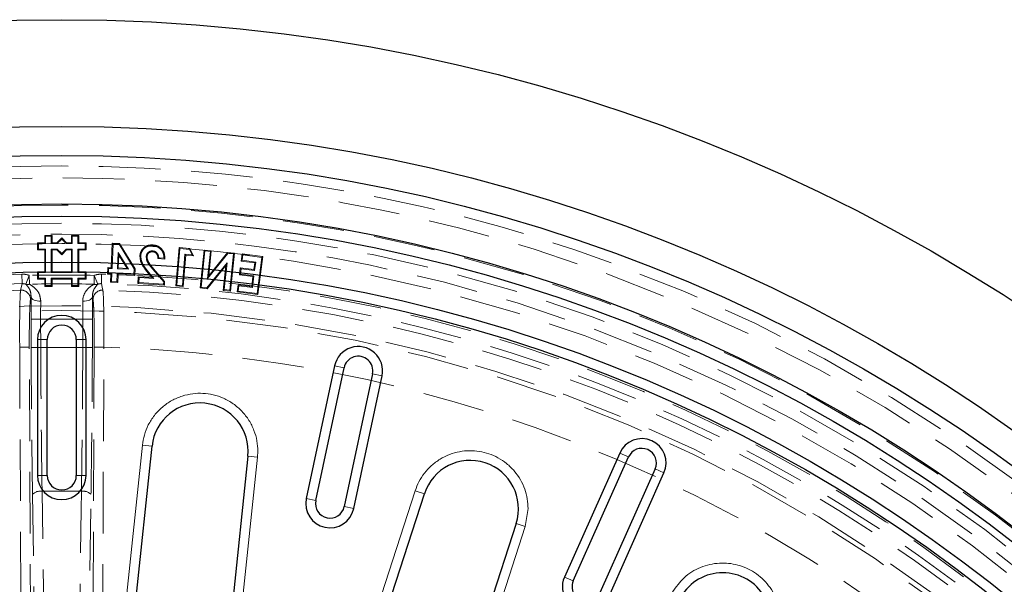
# Model space of a CAD drawing. Units: millimetres. Extents: x 0 to 420, y 0 to 297.
# Drawn here: x 139 to 160, y 136 to 148 of the extents above; entities that cross this region are included whole.
import ezdxf

# ---------------------------------------------------------------- set-up
doc = ezdxf.new("R2010")
doc.units = ezdxf.units.MM
doc.linetypes.add('HIDDEN', pattern=[1.905, 1.27, -0.635])

msp = doc.modelspace()

# ---------------------------------------------------------------- linework, layer by layer
at = {"color": 7, "linetype": 'HIDDEN', "lineweight": 18}
for p, q in [((139.8265, 143.5034), (139.9765, 143.5034)), ((139.8441, 143.4858), (139.8265, 143.5034)), ((139.8265, 143.3534), (139.8265, 143.5034)), ((139.9589, 143.4858), (139.9765, 143.5034)), ((139.9765, 143.5034), (139.9765, 143.3534)), ((140.3765, 143.3534), (140.3765, 143.5034)), ((140.3941, 143.4858), (140.3765, 143.5034)), ((140.3765, 143.5034), (140.5265, 143.5034)), ((140.5089, 143.4858), (140.5265, 143.5034)), ((140.5265, 143.5034), (140.5265, 143.3534)), ((139.6765, 143.2034), (139.6765, 143.3534)), ((139.6941, 143.3358), (139.6765, 143.3534)), ((139.6765, 143.3534), (139.8265, 143.3534)), ((139.6941, 143.3358), (139.8441, 143.3358)), ((139.6941, 143.2211), (139.6941, 143.3358)), ((139.8441, 143.3358), (139.8265, 143.3534)), ((139.8441, 143.3358), (139.8441, 143.4858)), ((139.8441, 143.4858), (139.9589, 143.4858)), ((139.9589, 143.4858), (139.9589, 143.3358)), ((139.9589, 143.3358), (139.9765, 143.3534)), ((139.9589, 143.3358), (140.0838, 143.3358)), ((139.9765, 143.3534), (140.0765, 143.3534)), ((140.0765, 143.3534), (140.1765, 143.4534)), ((140.0838, 143.3358), (140.0765, 143.3534)), ((140.0838, 143.3358), (140.1765, 143.4285)), ((140.1765, 143.4285), (140.1765, 143.4534)), ((140.1765, 143.4534), (140.2765, 143.3534)), ((140.1765, 143.4285), (140.2692, 143.3358)), ((140.2692, 143.3358), (140.2765, 143.3534)), ((140.2692, 143.3358), (140.3941, 143.3358)), ((140.2765, 143.3534), (140.3765, 143.3534)), ((140.3941, 143.3358), (140.3765, 143.3534)), ((140.3941, 143.4858), (140.5089, 143.4858)), ((140.3941, 143.3358), (140.3941, 143.4858)), ((140.5089, 143.4858), (140.5089, 143.3358)), ((140.5089, 143.3358), (140.5265, 143.3534)), ((140.5089, 143.3358), (140.6589, 143.3358)), ((140.5265, 143.3534), (140.6765, 143.3534)), ((140.6589, 143.3358), (140.6765, 143.3534)), ((140.6589, 143.3358), (140.6589, 143.2211)), ((140.6765, 143.3534), (140.6765, 143.2034)), ((141.2169, 143.3466), (141.1956, 142.8383)), ((141.2338, 143.3282), (141.2125, 142.8199)), ((141.2338, 143.3282), (141.2169, 143.3466)), ((141.3672, 143.3402), (141.2169, 143.3466)), ((141.3571, 143.323), (141.2338, 143.3282)), ((141.3571, 143.323), (141.3672, 143.3402)), ((141.6693, 142.813), (141.3571, 143.323)), ((141.6871, 142.8176), (141.3672, 143.3402)), ((139.6941, 143.2211), (139.6765, 143.2034)), ((139.8265, 143.2034), (139.6765, 143.2034)), ((139.8441, 143.2211), (139.6941, 143.2211)), ((139.8441, 143.2211), (139.8265, 143.2034)), ((139.8265, 142.7534), (139.8265, 143.2034)), ((139.8441, 142.7358), (139.8441, 143.2211)), ((139.9589, 143.2211), (139.9765, 143.2034)), ((139.9589, 142.7358), (139.9589, 143.2211)), ((139.9589, 143.2211), (140.0838, 143.2211)), ((139.9765, 143.2034), (140.0765, 143.2034)), ((139.9765, 142.7534), (139.9765, 143.2034)), ((140.0838, 143.2211), (140.0765, 143.2034)), ((140.0765, 143.2034), (140.1765, 143.1034)), ((140.0838, 143.2211), (140.1765, 143.1284)), ((140.1765, 143.1284), (140.2692, 143.2211)), ((140.1765, 143.1034), (140.2765, 143.2034)), ((140.1765, 143.1284), (140.1765, 143.1034)), ((140.2692, 143.2211), (140.2765, 143.2034)), ((140.2692, 143.2211), (140.3941, 143.2211)), ((140.2765, 143.2034), (140.3765, 143.2034)), ((140.3941, 143.2211), (140.3765, 143.2034)), ((140.3765, 143.2034), (140.3765, 142.7534)), ((140.3941, 143.2211), (140.3941, 142.7358)), ((140.5089, 143.2211), (140.5265, 143.2034)), ((140.5089, 143.2211), (140.5089, 142.7358)), ((140.6589, 143.2211), (140.5089, 143.2211)), ((140.6765, 143.2034), (140.5265, 143.2034)), ((140.5265, 143.2034), (140.5265, 142.7534)), ((140.6589, 143.2211), (140.6765, 143.2034)), ((141.3242, 142.8152), (141.3383, 143.1545)), ((141.3383, 143.1545), (141.3535, 143.0966)), ((141.3383, 143.1545), (141.5555, 142.8054)), ((141.3426, 142.8321), (141.3535, 143.0966)), ((141.3535, 143.0966), (141.5229, 142.8244)), ((142.052, 143.1835), (142.0511, 143.1659)), ((142.5944, 143.2517), (142.5296, 142.4622)), ((142.6106, 143.2326), (142.5486, 142.4783)), ((142.6106, 143.2326), (142.5944, 143.2517)), ((142.8194, 143.2331), (142.5944, 143.2517)), ((142.8082, 143.2163), (142.6106, 143.2326)), ((142.6627, 142.469), (142.716, 143.1172)), ((142.6789, 142.45), (142.7321, 143.0982)), ((142.716, 143.1172), (142.7321, 143.0982)), ((142.716, 143.1172), (142.8646, 143.105)), ((142.7321, 143.0982), (142.8946, 143.0849)), ((142.8082, 143.2163), (142.8194, 143.2331)), ((142.8646, 143.105), (142.8082, 143.2163)), ((142.8946, 143.0849), (142.8194, 143.2331)), ((142.8646, 143.105), (142.8946, 143.0849)), ((143.1107, 143.202), (143.0285, 142.4198)), ((143.1264, 143.1826), (143.0479, 142.4356)), ((143.2595, 143.1864), (143.1107, 143.202)), ((143.1264, 143.1826), (143.1107, 143.202)), ((143.2401, 143.1707), (143.1264, 143.1826)), ((143.1817, 142.6145), (143.2401, 143.1707)), ((143.6027, 143.1326), (143.1817, 142.6145)), ((143.2055, 142.6717), (143.2595, 143.1864)), ((143.595, 143.1511), (143.2055, 142.6717)), ((143.2401, 143.1707), (143.2595, 143.1864)), ((143.7375, 143.1362), (143.595, 143.1511)), ((143.6027, 143.1326), (143.595, 143.1511)), ((143.7181, 143.1205), (143.6027, 143.1326)), ((143.6396, 142.3734), (143.7181, 143.1205)), ((143.6553, 142.354), (143.7375, 143.1362)), ((143.7181, 143.1205), (143.7375, 143.1362)), ((143.8938, 143.1212), (143.8752, 142.9754)), ((143.9091, 143.1015), (143.8938, 143.1212)), ((144.3207, 143.0665), (143.8938, 143.1212)), ((143.9091, 143.1015), (143.8949, 142.9907)), ((144.301, 143.0513), (143.9091, 143.1015)), ((141.9187, 143.0685), (141.9363, 143.0675)), ((142.1578, 143.0253), (142.3043, 143.0163)), ((142.1754, 143.0419), (142.2864, 143.035)), ((143.1638, 142.4234), (143.5841, 142.94)), ((143.5841, 142.94), (143.5258, 142.3854)), ((143.5841, 142.94), (143.5604, 142.8829)), ((143.8949, 142.9907), (143.8752, 142.9754)), ((143.8752, 142.9754), (144.1543, 142.9398)), ((143.8949, 142.9907), (144.174, 142.955)), ((144.1543, 142.9398), (144.1361, 142.7984)), ((144.174, 142.955), (144.1514, 142.7787)), ((144.174, 142.955), (144.1543, 142.9398)), ((144.2053, 142.3041), (144.301, 143.0513)), ((144.2206, 142.2844), (144.3207, 143.0665)), ((144.301, 143.0513), (144.3207, 143.0665)), ((139.3596, 142.5097), (139.3544, 142.7054)), ((139.6765, 142.6034), (139.6765, 142.7534)), ((139.6941, 142.7358), (139.6765, 142.7534)), ((139.6765, 142.7534), (139.8265, 142.7534)), ((139.6941, 142.7358), (139.8441, 142.7358)), ((139.6941, 142.6211), (139.6941, 142.7358)), ((139.8441, 142.7358), (139.8265, 142.7534)), ((139.9589, 142.7358), (139.9765, 142.7534)), ((140.3941, 142.7358), (139.9589, 142.7358)), ((140.3765, 142.7534), (139.9765, 142.7534)), ((140.3941, 142.7358), (140.3765, 142.7534)), ((140.5089, 142.7358), (140.5265, 142.7534)), ((140.5089, 142.7358), (140.6589, 142.7358)), ((140.5265, 142.7534), (140.6765, 142.7534)), ((140.6589, 142.7358), (140.6765, 142.7534)), ((140.6589, 142.7358), (140.6589, 142.6211)), ((140.6765, 142.7534), (140.6765, 142.6034)), ((140.9934, 142.5097), (140.9986, 142.7054)), ((141.1254, 142.8411), (141.1195, 142.7022)), ((141.1378, 142.7191), (141.1195, 142.7022)), ((141.1195, 142.7022), (141.1897, 142.6993)), ((141.1422, 142.8228), (141.1254, 142.8411)), ((141.1956, 142.8383), (141.1254, 142.8411)), ((141.1422, 142.8228), (141.1378, 142.7191)), ((141.1378, 142.7191), (141.2081, 142.7162)), ((141.2125, 142.8199), (141.1422, 142.8228)), ((141.1897, 142.6993), (141.1829, 142.5373)), ((141.2081, 142.7162), (141.1897, 142.6993)), ((141.2125, 142.8199), (141.1956, 142.8383)), ((141.2081, 142.7162), (141.2013, 142.5541)), ((141.313, 142.5494), (141.3198, 142.7114)), ((141.3198, 142.7114), (141.3367, 142.6931)), ((141.3198, 142.7114), (141.6644, 142.697)), ((141.3242, 142.8152), (141.3426, 142.8321)), ((141.5555, 142.8054), (141.3242, 142.8152)), ((141.3298, 142.5311), (141.3367, 142.6931)), ((141.3367, 142.6931), (141.6812, 142.6786)), ((141.5229, 142.8244), (141.3426, 142.8321)), ((141.5555, 142.8054), (141.5229, 142.8244)), ((141.6644, 142.697), (141.6693, 142.813)), ((141.6644, 142.697), (141.6812, 142.6786)), ((141.6693, 142.813), (141.6871, 142.8176)), ((141.6812, 142.6786), (141.6871, 142.8176)), ((141.9665, 142.7452), (141.953, 142.7339)), ((141.953, 142.7339), (142.0359, 142.6351)), ((141.9665, 142.7452), (142.0758, 142.615)), ((142.0551, 142.8042), (142.0685, 142.8158)), ((142.2794, 142.5457), (142.0551, 142.8042)), ((142.2974, 142.5518), (142.0685, 142.8158)), ((143.1714, 142.4049), (143.5604, 142.8829)), ((143.5604, 142.8829), (143.5065, 142.3698)), ((143.8571, 142.834), (143.8388, 142.6911)), ((143.8585, 142.7064), (143.8388, 142.6911)), ((143.8388, 142.6911), (144.1178, 142.6555)), ((143.8723, 142.8143), (143.8571, 142.834)), ((144.1361, 142.7984), (143.8571, 142.834)), ((143.8723, 142.8143), (143.8585, 142.7064)), ((143.8585, 142.7064), (144.1376, 142.6707)), ((144.1514, 142.7787), (143.8723, 142.8143)), ((144.1514, 142.7787), (144.1361, 142.7984)), ((139.5064, 142.6791), (139.4356, 142.4966)), ((139.5104, 142.4976), (139.5064, 142.6791)), ((139.6941, 142.6211), (139.6765, 142.6034)), ((139.8265, 142.6034), (139.6765, 142.6034)), ((139.8441, 142.6211), (139.6941, 142.6211)), ((139.8441, 142.6211), (139.8265, 142.6034)), ((139.8265, 142.4534), (139.8265, 142.6034)), ((139.8441, 142.4711), (139.8441, 142.6211)), ((139.9589, 142.6211), (139.9765, 142.6034)), ((139.9589, 142.6211), (139.9589, 142.4711)), ((140.3941, 142.6211), (139.9589, 142.6211)), ((140.3765, 142.6034), (139.9765, 142.6034)), ((139.9765, 142.6034), (139.9765, 142.4534)), ((140.3941, 142.6211), (140.3765, 142.6034)), ((140.3765, 142.4534), (140.3765, 142.6034)), ((140.3941, 142.4711), (140.3941, 142.6211)), ((140.5089, 142.6211), (140.5265, 142.6034)), ((140.5089, 142.6211), (140.5089, 142.4711)), ((140.6589, 142.6211), (140.5089, 142.6211)), ((140.6765, 142.6034), (140.5265, 142.6034)), ((140.5265, 142.6034), (140.5265, 142.4534)), ((140.6589, 142.6211), (140.6765, 142.6034)), ((140.8426, 142.4976), (140.8466, 142.6791)), ((140.9173, 142.4966), (140.8466, 142.6791)), ((141.2013, 142.5541), (141.1829, 142.5373)), ((141.1829, 142.5373), (141.3298, 142.5311)), ((141.2013, 142.5541), (141.313, 142.5494)), ((141.313, 142.5494), (141.3298, 142.5311)), ((141.7546, 142.6525), (141.7462, 142.5135)), ((141.7648, 142.53), (141.7462, 142.5135)), ((141.7462, 142.5135), (142.293, 142.4799)), ((142.0359, 142.6351), (141.7546, 142.6525)), ((141.7711, 142.6338), (141.7546, 142.6525)), ((141.7711, 142.6338), (141.7648, 142.53)), ((141.7648, 142.53), (142.2765, 142.4986)), ((142.0758, 142.615), (141.7711, 142.6338)), ((142.0758, 142.615), (142.0359, 142.6351)), ((142.2765, 142.4986), (142.2794, 142.5457)), ((142.2765, 142.4986), (142.293, 142.4799)), ((142.2794, 142.5457), (142.2974, 142.5518)), ((142.293, 142.4799), (142.2974, 142.5518)), ((143.1817, 142.6145), (143.2055, 142.6717)), ((144.1178, 142.6555), (144.0914, 142.4497)), ((144.1376, 142.6707), (144.1067, 142.43)), ((144.1376, 142.6707), (144.1178, 142.6555)), ((139.8441, 142.4711), (139.8265, 142.4534)), ((139.9765, 142.4534), (139.8265, 142.4534)), ((139.9589, 142.4711), (139.8441, 142.4711)), ((139.9589, 142.4711), (139.9765, 142.4534)), ((140.3941, 142.4711), (140.3765, 142.4534)), ((140.5265, 142.4534), (140.3765, 142.4534)), ((140.5089, 142.4711), (140.3941, 142.4711)), ((140.5089, 142.4711), (140.5265, 142.4534)), ((142.5486, 142.4783), (142.5296, 142.4622)), ((142.5296, 142.4622), (142.6789, 142.45)), ((142.5486, 142.4783), (142.6627, 142.469)), ((142.6627, 142.469), (142.6789, 142.45)), ((143.0479, 142.4356), (143.0285, 142.4198)), ((143.0285, 142.4198), (143.1714, 142.4049)), ((143.0479, 142.4356), (143.1638, 142.4234)), ((143.1638, 142.4234), (143.1714, 142.4049)), ((143.5258, 142.3854), (143.5065, 142.3698)), ((143.5065, 142.3698), (143.6553, 142.354)), ((143.5258, 142.3854), (143.6396, 142.3734)), ((143.6396, 142.3734), (143.6553, 142.354)), ((143.8124, 142.4854), (143.7936, 142.3391)), ((143.8134, 142.3543), (143.7936, 142.3391)), ((143.7936, 142.3391), (144.2206, 142.2844)), ((144.0914, 142.4497), (143.8124, 142.4854)), ((143.8276, 142.4656), (143.8124, 142.4854)), ((143.8276, 142.4656), (143.8134, 142.3543)), ((143.8134, 142.3543), (144.2053, 142.3041)), ((144.1067, 142.43), (143.8276, 142.4656)), ((144.1067, 142.43), (144.0914, 142.4497)), ((144.2053, 142.3041), (144.2206, 142.2844)), ((139.5327, 142.1823), (139.5447, 142.2354)), ((140.8083, 142.2354), (140.8203, 142.1823)), ((139.7406, 141.7758), (139.5427, 141.7749)), ((139.5427, 141.7749), (139.5451, 141.1902)), ((139.743, 141.1911), (139.7406, 141.7758)), ((140.6124, 141.7758), (140.61, 141.1911)), ((140.6124, 141.7758), (140.8103, 141.7749)), ((140.8079, 141.1902), (140.8103, 141.7749)), ((139.5073, 141.2021), (139.3094, 141.2012)), ((139.3094, 141.2012), (139.4051, 118.3047)), ((139.603, 118.3056), (139.5073, 141.2021)), ((139.743, 141.1911), (139.5451, 141.1902)), ((140.61, 141.1911), (140.8079, 141.1902)), ((140.8457, 141.2021), (140.75, 118.3056)), ((140.8457, 141.2021), (141.0436, 141.2012)), ((140.9479, 118.3047), (141.0436, 141.2012)), ((139.574, 138.1646), (139.742, 127.0706)), ((140.611, 127.0706), (140.779, 138.1646))]:
    msp.add_line(p, q, dxfattribs=at)
at = {"color": 7, "linetype": 'Continuous', "lineweight": 25}
for p, q in [((139.6765, 141.3534), (139.6765, 138.5534)), ((139.8765, 138.5534), (139.8765, 141.3534)), ((140.4765, 141.3534), (140.4765, 138.5534)), ((140.6765, 138.5534), (140.6765, 141.3534)), ((145.8, 140.8149), (145.2179, 138.0761)), ((145.4135, 138.0345), (145.9957, 140.7734)), ((146.5825, 140.6486), (146.0004, 137.9098)), ((146.196, 137.8682), (146.7782, 140.607)), ((141.4099, 133.1909), (142.0371, 139.158)), ((144.0127, 138.9503), (143.3855, 132.9832)), ((151.6778, 139.015), (150.5389, 136.4571)), ((150.7216, 136.3758), (151.8605, 138.9337)), ((152.4086, 138.6897), (151.2697, 136.1317)), ((151.4525, 136.0504), (152.5913, 138.6083)), ((145.7985, 132.4703), (147.6526, 138.1767)), ((149.5418, 137.5628), (147.6877, 131.8565))]:
    msp.add_line(p, q, dxfattribs=at)
at = {"color": 8, "linetype": 'Continuous', "lineweight": 18}
for p, q in [((139.8765, 141.3534), (139.6765, 141.3534)), ((140.4765, 141.3534), (140.6765, 141.3534)), ((145.9957, 140.7734), (145.8, 140.8149)), ((146.5825, 140.6486), (146.7782, 140.607)), ((141.8383, 139.1789), (141.2111, 133.2117)), ((142.0371, 139.158), (141.8383, 139.1789)), ((144.2115, 138.9294), (144.218, 139.0542)), ((143.5843, 132.9623), (144.2115, 138.9294)), ((144.2115, 138.9294), (144.0127, 138.9503)), ((151.8605, 138.9337), (151.6778, 139.015)), ((152.4086, 138.6897), (152.5913, 138.6083)), ((139.8765, 138.5534), (139.6765, 138.5534)), ((140.6765, 138.5534), (140.4765, 138.5534)), ((147.4625, 138.2384), (145.6084, 132.5321)), ((147.6526, 138.1767), (147.4625, 138.2384)), ((145.2179, 138.0761), (145.4135, 138.0345)), ((146.0004, 137.9098), (146.196, 137.8682)), ((149.7319, 137.501), (149.7903, 137.8697)), ((147.8778, 131.7947), (149.7319, 137.501)), ((149.7319, 137.501), (149.5418, 137.5628)), ((150.7216, 136.3758), (150.5389, 136.4571))]:
    msp.add_line(p, q, dxfattribs=at)
at = {"color": 7, "linetype": 'HIDDEN', "lineweight": 18, "flags": 128}
for points in [[(142.049, 143.2896), (142.0493, 143.2949), (142.0496, 143.3002), (142.05, 143.3072)], [(141.8054, 143.0871), (141.8001, 143.0874), (141.7949, 143.0878), (141.7878, 143.0883)], [(139.3596, 142.5097), (139.3519, 142.476), (139.3293, 142.3773)], [(141.0237, 142.3773), (141.0101, 142.4364), (140.9934, 142.5097)], [(139.7439, 142.1442), (139.7059, 142.1462), (139.6693, 142.1515), (139.6353, 142.16), (139.6054, 142.1714), (139.5806, 142.1851), (139.5617, 142.2008), (139.5497, 142.2178), (139.5447, 142.2354)], [(140.609, 142.1442), (140.6471, 142.1462), (140.6837, 142.1515), (140.7176, 142.16), (140.7476, 142.1714), (140.7724, 142.1851), (140.7912, 142.2008), (140.8033, 142.2178), (140.8083, 142.2354)], [(139.8435, 133.437), (139.8377, 133.8148), (139.8148, 135.3261), (139.7709, 138.2248)], [(140.582, 138.2248), (140.5763, 137.847), (140.5534, 136.3357), (140.5095, 133.437)]]:
    msp.add_lwpolyline(points, dxfattribs=at)
at = {"color": 7, "linetype": 'Continuous', "lineweight": 25}
for radius in [36, 33.8, 33.2, 32.2, 31.95, 31, 30.8]:
    msp.add_circle((140.1765, 111.9534), radius, dxfattribs=at)
at = {"color": 7, "linetype": 'HIDDEN', "lineweight": 18}
for radius in [32.9836, 32.737, 32.175, 31.8, 31.5777, 31.3814, 30.1, 30]:
    msp.add_circle((140.1765, 111.9534), radius, dxfattribs=at)
for centre, radius, start, end in [((140.1765, 111.9534), 30.763, 91.53136, 148.46864), ((140.1765, 111.9534), 30.763, 31.53136, 88.46864), ((140.1765, 111.9534), 30.5671, 91.53136, 148.46864), ((139.471, 142.6396), 0.1473, 256.11352, 285.50287), ((140.1765, 111.9534), 30.733, 88.75066, 91.24934), ((140.1765, 111.9534), 30.5515, 88.75066, 91.24934), ((140.882, 142.6396), 0.1473, 254.49713, 283.88648), ((140.1765, 111.9534), 30.5671, 31.53136, 88.46864), ((140.1765, 111.9534), 30.4356, 91.59502, 148.40498), ((139.3346, 142.1792), 0.1981, 0.90243, 91.52033), ((141.0184, 142.1792), 0.1981, 88.47967, 179.09757), ((140.1765, 111.9534), 30.4356, 31.59502, 88.40498), ((140.1765, 111.9534), 29.8255, 89.16257, 90.83743), ((140.1765, 111.9534), 29.2408, 89.15061, 90.84939), ((140.1765, 111.9534), 29.2606, 31.69807, 88.30193), ((139.7315, 138.0014), 0.2268, 79.97994, 133.97964), ((140.1765, 111.9534), 26.2744, 89.11561, 90.88439), ((140.6215, 138.0014), 0.2268, 46.02036, 100.02006)]:
    msp.add_arc(centre, radius, start, end, dxfattribs=at)
at = {"color": 7, "linetype": 'Continuous', "lineweight": 25}
for centre, radius, start, end in [((140.1765, 141.3534), 0.5, 0, 180), ((140.1765, 141.3534), 0.3, 0, 180), ((146.2891, 140.711), 0.5, 348, 168), ((146.2891, 140.711), 0.3, 348, 168), ((143.0249, 139.0542), 0.9933, 354, 174), ((152.1345, 138.8117), 0.5, 336, 156), ((152.1345, 138.8117), 0.3, 336, 156), ((148.5972, 137.8697), 0.9933, 342, 162), ((140.1765, 138.5534), 0.5, 180, 0), ((140.1765, 138.5534), 0.3, 180, 0), ((145.7069, 137.9722), 0.5, 168, 348), ((145.7069, 137.9722), 0.3, 168, 348), ((150.9957, 136.2538), 0.5, 156, 336), ((153.8015, 135.5526), 0.9933, 330, 150), ((150.9957, 136.2538), 0.3, 156, 336)]:
    msp.add_arc(centre, radius, start, end, dxfattribs=at)
at = {"color": 7, "linetype": 'HIDDEN', "lineweight": 18}
for points, knots in [([(142.05, 143.3072), (142.0178, 143.3065), (141.96, 143.3053), (141.8839, 143.2676), (141.8304, 143.2119), (141.7965, 143.1497), (141.7903, 143.1062), (141.7878, 143.0883)], [0, 0, 0, 0, 0.2522017, 0.45265638, 0.65345475, 0.85754817, 1, 1, 1, 1]), ([(142.3043, 143.0163), (142.3018, 143.0578), (142.2976, 143.1279), (142.2486, 143.2153), (142.1841, 143.2723), (142.1136, 143.3007), (142.0677, 143.3054), (142.05, 143.3072)], [0, 0, 0, 0, 0.2859147, 0.4827288, 0.6795152, 0.8761386, 1, 1, 1, 1]), ([(142.049, 143.2896), (142.0188, 143.289), (141.9651, 143.288), (141.8945, 143.2531), (141.8453, 143.2019), (141.8136, 143.1445), (141.8078, 143.104), (141.8054, 143.0871)], [0, 0, 0, 0, 0.2549071, 0.4534867, 0.6524413, 0.8550836, 1, 1, 1, 1]), ([(141.9187, 143.0685), (141.921, 143.0841), (141.9253, 143.1129), (141.9501, 143.1481), (141.9823, 143.1722), (142.0181, 143.1838), (142.0418, 143.1836), (142.052, 143.1835)], [0, 0, 0, 0, 0.2387982, 0.4388647, 0.6387022, 0.8444507, 1, 1, 1, 1]), ([(141.9363, 143.0675), (141.9389, 143.0833), (141.9433, 143.1104), (141.9683, 143.1408), (141.9972, 143.1595), (142.0265, 143.1664), (142.0446, 143.166), (142.0511, 143.1659)], [0, 0, 0, 0, 0.2791583, 0.4788238, 0.6782631, 0.8834557, 1, 1, 1, 1]), ([(142.2864, 143.035), (142.2824, 143.0729), (142.2756, 143.1372), (142.2254, 143.2145), (142.1631, 143.2637), (142.1004, 143.2849), (142.0618, 143.2885), (142.049, 143.2896)], [0, 0, 0, 0, 0.29210768, 0.49534517, 0.69847149, 0.90042302, 1, 1, 1, 1]), ([(142.0511, 143.1659), (142.0658, 143.1634), (142.0935, 143.1588), (142.1254, 143.1329), (142.1467, 143.1005), (142.1572, 143.0635), (142.1576, 143.0377), (142.1578, 143.0253)], [0, 0, 0, 0, 0.2233349, 0.4235298, 0.60551, 0.8111984, 1, 1, 1, 1]), ([(142.052, 143.1835), (142.0666, 143.1813), (142.0965, 143.1769), (142.1335, 143.1505), (142.1601, 143.1142), (142.1726, 143.0765), (142.1746, 143.0516), (142.1754, 143.0419)], [0, 0, 0, 0, 0.2112684, 0.4340614, 0.6374668, 0.8586748, 1, 1, 1, 1]), ([(141.7878, 143.0883), (141.7901, 143.0533), (141.7957, 142.967), (141.8616, 142.8467), (141.9233, 142.7705), (141.953, 142.7339)], [0, 0, 0, 0, 0.2609378, 0.6444237, 1, 1, 1, 1]), ([(141.8054, 143.0871), (141.8076, 143.0541), (141.8131, 142.9721), (141.8768, 142.8559), (141.937, 142.7816), (141.9665, 142.7452)], [0, 0, 0, 0, 0.2545004, 0.6342487, 1, 1, 1, 1]), ([(142.0551, 142.8042), (142.029, 142.8351), (141.9766, 142.8972), (141.9234, 142.988), (141.9199, 143.0489), (141.9187, 143.0685)], [0, 0, 0, 0, 0.4016503, 0.8077942, 1, 1, 1, 1]), ([(142.0685, 142.8158), (142.0424, 142.8466), (141.9898, 142.9087), (141.9394, 142.9963), (141.937, 143.0526), (141.9363, 143.0675)], [0, 0, 0, 0, 0.4205344, 0.846678, 1, 1, 1, 1]), ([(142.1754, 143.0419), (142.173, 143.0396), (142.1673, 143.034), (142.1613, 143.0285), (142.1578, 143.0253)], [0, 0, 0, 0, 0.4198676, 1, 1, 1, 1]), ([(142.2864, 143.035), (142.2894, 143.0319), (142.2954, 143.0256), (142.3013, 143.0194), (142.3043, 143.0163)], [0, 0, 0, 0, 0.4999991, 1, 1, 1, 1]), ([(139.5064, 142.6791), (139.4992, 142.6818), (139.4507, 142.6997), (139.3987, 142.7028), (139.3544, 142.7054)], [0, 0, 0, 0, 0.1497532, 1, 1, 1, 1]), ([(140.9986, 142.7054), (140.9543, 142.7028), (140.9022, 142.6997), (140.8538, 142.6818), (140.8466, 142.6791)], [0, 0, 0, 0, 0.8502468, 1, 1, 1, 1]), ([(139.3596, 142.5097), (139.3818, 142.5084), (139.4078, 142.507), (139.432, 142.4979), (139.4356, 142.4966)], [0, 0, 0, 0, 0.8502155, 1, 1, 1, 1]), ([(139.4356, 142.4966), (139.4539, 142.4768), (139.4929, 142.4343), (139.5367, 142.3486), (139.5424, 142.2677), (139.5447, 142.2354)], [0, 0, 0, 0, 0.344685, 0.7382719, 1, 1, 1, 1]), ([(139.7439, 142.1442), (139.7384, 142.1903), (139.7249, 142.3018), (139.631, 142.4224), (139.5486, 142.4738), (139.5104, 142.4976)], [0, 0, 0, 0, 0.2738993, 0.6628238, 1, 1, 1, 1]), ([(140.8426, 142.4976), (140.8121, 142.4796), (140.75, 142.4429), (140.6683, 142.3532), (140.615, 142.2495), (140.6105, 142.17), (140.609, 142.1442)], [0, 0, 0, 0, 0.2638706, 0.5359382, 0.8495086, 1, 1, 1, 1]), ([(140.8083, 142.2354), (140.8087, 142.2534), (140.8102, 142.311), (140.8437, 142.4119), (140.8887, 142.4637), (140.9173, 142.4966)], [0, 0, 0, 0, 0.1409408, 0.4529282, 1, 1, 1, 1]), ([(140.9173, 142.4966), (140.921, 142.4979), (140.9451, 142.507), (140.9712, 142.5084), (140.9934, 142.5097)], [0, 0, 0, 0, 0.1497845, 1, 1, 1, 1]), ([(139.3293, 142.3773), (139.3285, 142.3724), (139.3241, 142.3447), (139.3169, 142.2282), (139.3103, 141.9583), (139.3072, 141.6022), (139.3087, 141.3349), (139.3094, 141.2012)], [0, 0, 0, 0, 0.0508191, 0.2882529, 0.5255791, 0.7627769, 1, 1, 1, 1]), ([(141.0436, 141.2012), (141.0438, 141.2295), (141.045, 141.3908), (141.0453, 141.6836), (141.0416, 142.0224), (141.0343, 142.2784), (141.0272, 142.3443), (141.0237, 142.3773)], [0, 0, 0, 0, 0.0503517, 0.2877435, 0.5251894, 0.7625907, 1, 1, 1, 1]), ([(139.5073, 141.2021), (139.5072, 141.3135), (139.5071, 141.5363), (139.5118, 141.833), (139.5196, 142.058), (139.5273, 142.1551), (139.5319, 142.1783), (139.5327, 142.1823)], [0, 0, 0, 0, 0.2372044, 0.4744028, 0.7117396, 0.949181, 1, 1, 1, 1]), ([(139.5447, 142.2354), (139.5442, 142.1916), (139.5424, 142.0475), (139.5426, 141.8868), (139.5427, 141.7749)], [0, 0, 0, 0, 0.3034443, 1, 1, 1, 1]), ([(139.7406, 141.7758), (139.7408, 141.8653), (139.7411, 141.9938), (139.7433, 142.1092), (139.7439, 142.1442)], [0, 0, 0, 0, 0.6965392, 1, 1, 1, 1]), ([(140.609, 142.1442), (140.6104, 142.0613), (140.6124, 141.9424), (140.6124, 141.8146), (140.6124, 141.7758)], [0, 0, 0, 0, 0.69657234, 1, 1, 1, 1]), ([(140.8103, 141.7749), (140.8104, 141.8234), (140.8109, 141.9832), (140.8093, 142.1318), (140.8083, 142.2354)], [0, 0, 0, 0, 0.3034426, 1, 1, 1, 1]), ([(140.8203, 142.1823), (140.824, 142.1548), (140.8313, 142.0999), (140.8398, 141.8865), (140.8451, 141.6041), (140.8462, 141.3601), (140.8457, 141.2256), (140.8457, 141.2021)], [0, 0, 0, 0, 0.2374145, 0.4748268, 0.7122765, 0.9496541, 1, 1, 1, 1]), ([(139.5451, 141.1902), (139.5464, 140.9378), (139.5489, 140.4316), (139.5552, 139.6717), (139.5633, 138.912), (139.5704, 138.4142), (139.574, 138.1646)], [0, 0, 0, 0, 0.2463882, 0.4941759, 0.7463373, 1, 1, 1, 1]), ([(139.7709, 138.2248), (139.7691, 138.3512), (139.7635, 138.7307), (139.7558, 139.3777), (139.7478, 140.2412), (139.7447, 140.8492), (139.743, 141.1911)], [0, 0, 0, 0, 0.1315217, 0.3947237, 0.6596344, 1, 1, 1, 1]), ([(140.61, 141.1911), (140.6094, 141.059), (140.6076, 140.6627), (140.603, 140.0021), (140.5948, 139.1392), (140.5866, 138.5539), (140.582, 138.2248)], [0, 0, 0, 0, 0.1315217, 0.3947237, 0.6596341, 1, 1, 1, 1]), ([(140.779, 138.1646), (140.7825, 138.407), (140.7895, 138.8932), (140.7975, 139.6451), (140.804, 140.4122), (140.8066, 140.9304), (140.8079, 141.1902)], [0, 0, 0, 0, 0.24638787, 0.49417562, 0.74633727, 1, 1, 1, 1])]:
    msp.add_open_spline(points, degree=3, knots=knots, dxfattribs=at)
at = {"color": 8, "linetype": 'Continuous', "lineweight": 18}
for points, knots in [([(144.218, 139.0542), (144.2144, 139.1248), (144.2069, 139.2702), (144.1445, 139.4858), (144.0414, 139.6937), (143.896, 139.8809), (143.7168, 140.0357), (143.5146, 140.1502), (143.3024, 140.2214), (143.0877, 140.252), (142.8709, 140.244), (142.6524, 140.1954), (142.4394, 140.1026), (142.2449, 139.9674), (142.0808, 139.7965), (141.9565, 139.6005), (141.872, 139.3925), (141.8493, 139.2488), (141.8383, 139.1789)], [0, 0, 0, 0, 0.0585375, 0.1203441, 0.1845397, 0.25, 0.3154603, 0.3796559, 0.4414625, 0.5, 0.5585375, 0.6203441, 0.6845397, 0.75, 0.8154603, 0.8796559, 0.9414625, 1, 1, 1, 1]), ([(149.7903, 137.8697), (149.7871, 137.9361), (149.7805, 138.0722), (149.726, 138.2742), (149.6362, 138.47), (149.5096, 138.649), (149.3526, 138.8019), (149.1733, 138.9218), (148.982, 139.0053), (148.7847, 139.0537), (148.5821, 139.0686), (148.3743, 139.0483), (148.1669, 138.9897), (147.9703, 138.8928), (147.7946, 138.7616), (147.6487, 138.6032), (147.5344, 138.4279), (147.486, 138.3006), (147.4625, 138.2384)], [0, 0, 0, 0, 0.0590676, 0.1209822, 0.1849515, 0.25, 0.3150485, 0.3790178, 0.4409324, 0.5, 0.5590676, 0.6209822, 0.6849515, 0.75, 0.8150485, 0.8790178, 0.9409324, 1, 1, 1, 1]), ([(154.9946, 135.5526), (154.9829, 135.6792), (154.9587, 135.9394), (154.7645, 136.2928), (154.4734, 136.5647), (154.1155, 136.7247), (153.7256, 136.7651), (153.3376, 136.6751), (152.9927, 136.4662), (152.8417, 136.2529), (152.7682, 136.1492)], [0, 0, 0, 0, 0.1215927, 0.25, 0.3784073, 0.5, 0.6215927, 0.75, 0.8784073, 1, 1, 1, 1])]:
    msp.add_open_spline(points, degree=3, knots=knots, dxfattribs=at)

doc.saveas('drawing.dxf')
